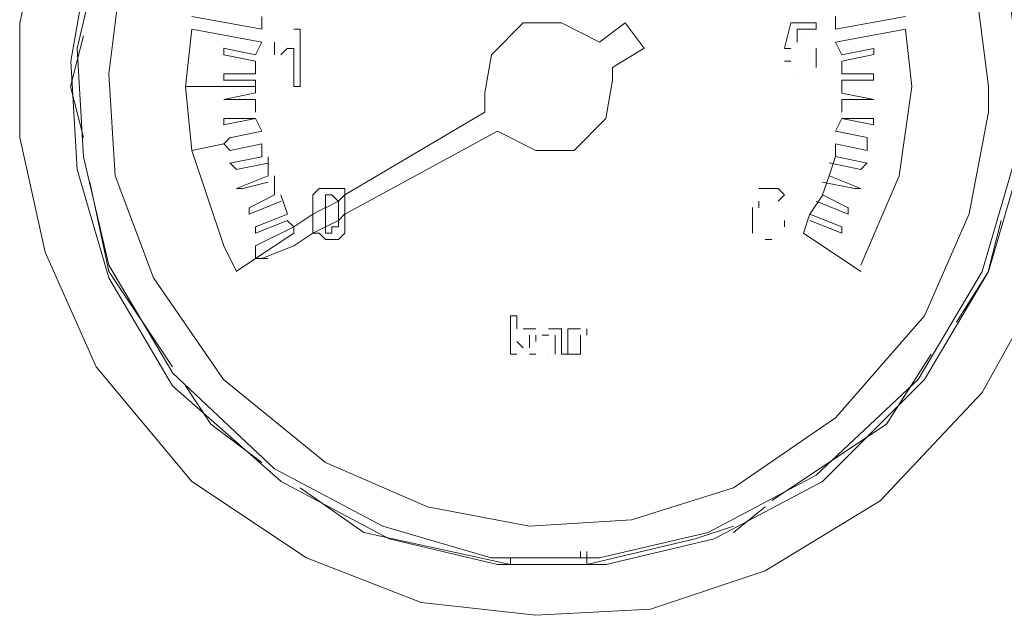
# Model space of a CAD drawing. Units: millimetres. Extents: x -595 to -300, y -423 to -24.
# Drawn here: x -478 to -475, y -112 to -110 of the extents above; entities that cross this region are included whole.
import ezdxf

# ---------------------------------------------------------------- set-up
doc = ezdxf.new("R2010")
doc.units = ezdxf.units.MM
doc.header["$MEASUREMENT"] = 0
doc.layers.add('BE1-FRANCESE', color=7, linetype='Continuous')

msp = doc.modelspace()

# ---------------------------------------------------------------- linework, layer by layer
at = {"layer": 'BE1-FRANCESE', "lineweight": 15}
for points, knots in [([(-476.186, -108.5101), (-476.186, -108.5101), (-476.5779, -108.5535), (-476.5779, -108.5535), (-476.5779, -108.5535), (-476.5779, -108.5535), (-476.9698, -108.684), (-476.9698, -108.684), (-476.9698, -108.684), (-476.9698, -108.684), (-477.3618, -108.9239), (-477.3618, -108.9239), (-477.3618, -108.9239), (-477.3618, -108.9239), (-477.7103, -109.3155), (-477.7103, -109.3155), (-477.7103, -109.3155), (-477.7103, -109.3155), (-477.9061, -109.7078), (-477.9061, -109.7078), (-477.9061, -109.7078), (-477.9061, -109.7078), (-477.9933, -110.0993), (-477.9933, -110.0993), (-477.9933, -110.0993), (-477.9933, -110.0993), (-477.9933, -110.4916), (-477.9933, -110.4916), (-477.9933, -110.4916), (-477.9933, -110.4916), (-477.9061, -110.8836), (-477.9061, -110.8836), (-477.9061, -110.8836), (-477.9061, -110.8836), (-477.7318, -111.2755), (-477.7318, -111.2755), (-477.7318, -111.2755), (-477.7318, -111.2755), (-477.4052, -111.6671), (-477.4052, -111.6671), (-477.4052, -111.6671), (-477.4052, -111.6671), (-477.0132, -111.9285), (-477.0132, -111.9285), (-477.0132, -111.9285), (-477.0132, -111.9285), (-476.6213, -112.0812), (-476.6213, -112.0812), (-476.6213, -112.0812), (-476.6213, -112.0812), (-476.2294, -112.1246), (-476.2294, -112.1246), (-476.2294, -112.1246), (-476.2294, -112.1246), (-475.8374, -112.1031), (-475.8374, -112.1031), (-475.8374, -112.1031), (-475.8374, -112.1031), (-475.4455, -111.9722), (-475.4455, -111.9722), (-475.4455, -111.9722), (-475.4455, -111.9722), (-475.0536, -111.7327), (-475.0536, -111.7327), (-475.0536, -111.7327), (-475.0536, -111.7327), (-474.705, -111.3626), (-474.705, -111.3626), (-474.705, -111.3626), (-474.705, -111.3626), (-474.4874, -110.9707), (-474.4874, -110.9707), (-474.4874, -110.9707), (-474.4874, -110.9707), (-474.3783, -110.5784), (-474.3783, -110.5784), (-474.3783, -110.5784), (-474.3783, -110.5784), (-474.3783, -110.1865), (-474.3783, -110.1865), (-474.3783, -110.1865), (-474.3783, -110.1865), (-474.444, -109.7949), (-474.444, -109.7949), (-474.444, -109.7949), (-474.444, -109.7949), (-474.6182, -109.4026), (-474.6182, -109.4026), (-474.6182, -109.4026), (-474.6182, -109.4026), (-474.9227, -109.0107), (-474.9227, -109.0107), (-474.9227, -109.0107), (-474.9227, -109.0107), (-475.315, -108.7277), (-475.315, -108.7277), (-475.315, -108.7277), (-475.315, -108.7277), (-475.7069, -108.5753), (-475.7069, -108.5753), (-475.7069, -108.5753), (-475.7069, -108.5753), (-476.0988, -108.5101), (-476.0988, -108.5101), (-476.0988, -108.5101), (-476.0988, -108.5101), (-476.186, -108.5101), (-476.186, -108.5101)], [0, 0, 0, 0, 0.037037, 0.037037, 0.037037, 0.037037, 0.074074, 0.074074, 0.074074, 0.074074, 0.111111, 0.111111, 0.111111, 0.111111, 0.148148, 0.148148, 0.148148, 0.148148, 0.185185, 0.185185, 0.185185, 0.185185, 0.222222, 0.222222, 0.222222, 0.222222, 0.259259, 0.259259, 0.259259, 0.259259, 0.296296, 0.296296, 0.296296, 0.296296, 0.333333, 0.333333, 0.333333, 0.333333, 0.37037, 0.37037, 0.37037, 0.37037, 0.407407, 0.407407, 0.407407, 0.407407, 0.444444, 0.444444, 0.444444, 0.444444, 0.481481, 0.481481, 0.481481, 0.481481, 0.518519, 0.518519, 0.518519, 0.518519, 0.555556, 0.555556, 0.555556, 0.555556, 0.592593, 0.592593, 0.592593, 0.592593, 0.62963, 0.62963, 0.62963, 0.62963, 0.666667, 0.666667, 0.666667, 0.666667, 0.703704, 0.703704, 0.703704, 0.703704, 0.740741, 0.740741, 0.740741, 0.740741, 0.777778, 0.777778, 0.777778, 0.777778, 0.814815, 0.814815, 0.814815, 0.814815, 0.851852, 0.851852, 0.851852, 0.851852, 0.888889, 0.888889, 0.888889, 0.888889, 0.925926, 0.925926, 0.925926, 0.925926, 0.962963, 0.962963, 0.962963, 0.962963, 1, 1, 1, 1]), ([(-476.186, -108.6841), (-476.186, -108.6841), (-476.556, -108.7278), (-476.556, -108.7278), (-476.556, -108.7278), (-476.556, -108.7278), (-476.9265, -108.8584), (-476.9265, -108.8584), (-476.9265, -108.8584), (-476.9265, -108.8584), (-477.2962, -109.1194), (-477.2962, -109.1194), (-477.2962, -109.1194), (-477.2962, -109.1194), (-477.6013, -109.4898), (-477.6013, -109.4898), (-477.6013, -109.4898), (-477.6013, -109.4898), (-477.7537, -109.8599), (-477.7537, -109.8599), (-477.7537, -109.8599), (-477.7537, -109.8599), (-477.819, -110.2303), (-477.819, -110.2303), (-477.819, -110.2303), (-477.819, -110.2303), (-477.7971, -110.6007), (-477.7971, -110.6007), (-477.7971, -110.6007), (-477.7971, -110.6007), (-477.6885, -110.9705), (-477.6885, -110.9705), (-477.6885, -110.9705), (-477.6885, -110.9705), (-477.4708, -111.3405), (-477.4708, -111.3405), (-477.4708, -111.3405), (-477.4708, -111.3405), (-477.1004, -111.6672), (-477.1004, -111.6672), (-477.1004, -111.6672), (-477.1004, -111.6672), (-476.7303, -111.8637), (-476.7303, -111.8637), (-476.7303, -111.8637), (-476.7303, -111.8637), (-476.3602, -111.9505), (-476.3602, -111.9505), (-476.3602, -111.9505), (-476.3602, -111.9505), (-475.9898, -111.9505), (-475.9898, -111.9505), (-475.9898, -111.9505), (-475.9898, -111.9505), (-475.6198, -111.8637), (-475.6198, -111.8637), (-475.6198, -111.8637), (-475.6198, -111.8637), (-475.2497, -111.6672), (-475.2497, -111.6672), (-475.2497, -111.6672), (-475.2497, -111.6672), (-474.9012, -111.319), (-474.9012, -111.319), (-474.9012, -111.319), (-474.9012, -111.319), (-474.6835, -110.9489), (-474.6835, -110.9489), (-474.6835, -110.9489), (-474.6835, -110.9489), (-474.5745, -110.5785), (-474.5745, -110.5785), (-474.5745, -110.5785), (-474.5745, -110.5785), (-474.553, -110.2081), (-474.553, -110.2081), (-474.553, -110.2081), (-474.553, -110.2081), (-474.6182, -109.838), (-474.6182, -109.838), (-474.6182, -109.838), (-474.6182, -109.838), (-474.7922, -109.4683), (-474.7922, -109.4683), (-474.7922, -109.4683), (-474.7922, -109.4683), (-475.0973, -109.0979), (-475.0973, -109.0979), (-475.0973, -109.0979), (-475.0973, -109.0979), (-475.4674, -108.8369), (-475.4674, -108.8369), (-475.4674, -108.8369), (-475.4674, -108.8369), (-475.8374, -108.7278), (-475.8374, -108.7278), (-475.8374, -108.7278), (-475.8374, -108.7278), (-476.186, -108.6841), (-476.186, -108.6841)], [0, 0, 0, 0, 0.04, 0.04, 0.04, 0.04, 0.08, 0.08, 0.08, 0.08, 0.12, 0.12, 0.12, 0.12, 0.16, 0.16, 0.16, 0.16, 0.2, 0.2, 0.2, 0.2, 0.24, 0.24, 0.24, 0.24, 0.28, 0.28, 0.28, 0.28, 0.32, 0.32, 0.32, 0.32, 0.36, 0.36, 0.36, 0.36, 0.4, 0.4, 0.4, 0.4, 0.44, 0.44, 0.44, 0.44, 0.48, 0.48, 0.48, 0.48, 0.52, 0.52, 0.52, 0.52, 0.56, 0.56, 0.56, 0.56, 0.6, 0.6, 0.6, 0.6, 0.64, 0.64, 0.64, 0.64, 0.68, 0.68, 0.68, 0.68, 0.72, 0.72, 0.72, 0.72, 0.76, 0.76, 0.76, 0.76, 0.8, 0.8, 0.8, 0.8, 0.84, 0.84, 0.84, 0.84, 0.88, 0.88, 0.88, 0.88, 0.92, 0.92, 0.92, 0.92, 0.96, 0.96, 0.96, 0.96, 1, 1, 1, 1]), ([(-474.5745, -110.3174), (-474.5745, -110.3174), (-474.6183, -109.947), (-474.6183, -109.947), (-474.6183, -109.947), (-474.6183, -109.947), (-474.7488, -109.5769), (-474.7488, -109.5769), (-474.7488, -109.5769), (-474.7488, -109.5769), (-475.0099, -109.2069), (-475.0099, -109.2069), (-475.0099, -109.2069), (-475.0099, -109.2069), (-475.3803, -108.9239), (-475.3803, -108.9239), (-475.3803, -108.9239), (-475.3803, -108.9239), (-475.7503, -108.7712), (-475.7503, -108.7712), (-475.7503, -108.7712), (-475.7503, -108.7712), (-476.1204, -108.7063), (-476.1204, -108.7063), (-476.1204, -108.7063), (-476.1204, -108.7063), (-476.4908, -108.7278), (-476.4908, -108.7278), (-476.4908, -108.7278), (-476.4908, -108.7278), (-476.8609, -108.8583), (-476.8609, -108.8583), (-476.8609, -108.8583), (-476.8609, -108.8583), (-477.2309, -109.0978), (-477.2309, -109.0978), (-477.2309, -109.0978), (-477.2309, -109.0978), (-477.5361, -109.446), (-477.5361, -109.446), (-477.5361, -109.446), (-477.5361, -109.446), (-477.7104, -109.8165), (-477.7104, -109.8165), (-477.7104, -109.8165), (-477.7104, -109.8165), (-477.7971, -110.1865), (-477.7971, -110.1865), (-477.7971, -110.1865), (-477.7971, -110.1865), (-477.7756, -110.5569), (-477.7756, -110.5569), (-477.7756, -110.5569), (-477.7756, -110.5569), (-477.6885, -110.9273), (-477.6885, -110.9273), (-477.6885, -110.9273), (-477.6885, -110.9273), (-477.4705, -111.2971), (-477.4705, -111.2971), (-477.4705, -111.2971), (-477.4705, -111.2971), (-477.1223, -111.6237), (-477.1223, -111.6237), (-477.1223, -111.6237), (-477.1223, -111.6237), (-476.7519, -111.8199), (-476.7519, -111.8199), (-476.7519, -111.8199), (-476.7519, -111.8199), (-476.3818, -111.9285), (-476.3818, -111.9285), (-476.3818, -111.9285), (-476.3818, -111.9285), (-476.0117, -111.9285), (-476.0117, -111.9285), (-476.0117, -111.9285), (-476.0117, -111.9285), (-475.6413, -111.8414), (-475.6413, -111.8414), (-475.6413, -111.8414), (-475.6413, -111.8414), (-475.2713, -111.6456), (-475.2713, -111.6456), (-475.2713, -111.6456), (-475.2713, -111.6456), (-474.9227, -111.3189), (-474.9227, -111.3189), (-474.9227, -111.3189), (-474.9227, -111.3189), (-474.7051, -110.9489), (-474.7051, -110.9489), (-474.7051, -110.9489), (-474.7051, -110.9489), (-474.5964, -110.5785), (-474.5964, -110.5785), (-474.5964, -110.5785), (-474.5964, -110.5785), (-474.5745, -110.3174), (-474.5745, -110.3174)], [0, 0, 0, 0, 0.04, 0.04, 0.04, 0.04, 0.08, 0.08, 0.08, 0.08, 0.12, 0.12, 0.12, 0.12, 0.16, 0.16, 0.16, 0.16, 0.2, 0.2, 0.2, 0.2, 0.24, 0.24, 0.24, 0.24, 0.28, 0.28, 0.28, 0.28, 0.32, 0.32, 0.32, 0.32, 0.36, 0.36, 0.36, 0.36, 0.4, 0.4, 0.4, 0.4, 0.44, 0.44, 0.44, 0.44, 0.48, 0.48, 0.48, 0.48, 0.52, 0.52, 0.52, 0.52, 0.56, 0.56, 0.56, 0.56, 0.6, 0.6, 0.6, 0.6, 0.64, 0.64, 0.64, 0.64, 0.68, 0.68, 0.68, 0.68, 0.72, 0.72, 0.72, 0.72, 0.76, 0.76, 0.76, 0.76, 0.8, 0.8, 0.8, 0.8, 0.84, 0.84, 0.84, 0.84, 0.88, 0.88, 0.88, 0.88, 0.92, 0.92, 0.92, 0.92, 0.96, 0.96, 0.96, 0.96, 1, 1, 1, 1]), ([(-474.6834, -110.3174), (-474.6834, -110.3174), (-474.7271, -109.9689), (-474.7271, -109.9689), (-474.7271, -109.9689), (-474.7271, -109.9689), (-474.8577, -109.6203), (-474.8577, -109.6203), (-474.8577, -109.6203), (-474.8577, -109.6203), (-475.1187, -109.2721), (-475.1187, -109.2721), (-475.1187, -109.2721), (-475.1187, -109.2721), (-475.4673, -108.9888), (-475.4673, -108.9888), (-475.4673, -108.9888), (-475.4673, -108.9888), (-475.8155, -108.8583), (-475.8155, -108.8583), (-475.8155, -108.8583), (-475.8155, -108.8583), (-476.164, -108.8149), (-476.164, -108.8149), (-476.164, -108.8149), (-476.164, -108.8149), (-476.5125, -108.8583), (-476.5125, -108.8583), (-476.5125, -108.8583), (-476.5125, -108.8583), (-476.8607, -108.9673), (-476.8607, -108.9673), (-476.8607, -108.9673), (-476.8607, -108.9673), (-477.2093, -109.2284), (-477.2093, -109.2284), (-477.2093, -109.2284), (-477.2093, -109.2284), (-477.4922, -109.5769), (-477.4922, -109.5769), (-477.4922, -109.5769), (-477.4922, -109.5769), (-477.645, -109.9255), (-477.645, -109.9255), (-477.645, -109.9255), (-477.645, -109.9255), (-477.6884, -110.274), (-477.6884, -110.274), (-477.6884, -110.274), (-477.6884, -110.274), (-477.6668, -110.6222), (-477.6668, -110.6222), (-477.6668, -110.6222), (-477.6668, -110.6222), (-477.536, -110.9707), (-477.536, -110.9707), (-477.536, -110.9707), (-477.536, -110.9707), (-477.2964, -111.3189), (-477.2964, -111.3189), (-477.2964, -111.3189), (-477.2964, -111.3189), (-476.9479, -111.6022), (-476.9479, -111.6022), (-476.9479, -111.6022), (-476.9479, -111.6022), (-476.5997, -111.7543), (-476.5997, -111.7543), (-476.5997, -111.7543), (-476.5997, -111.7543), (-476.2511, -111.8199), (-476.2511, -111.8199), (-476.2511, -111.8199), (-476.2511, -111.8199), (-475.9029, -111.798), (-475.9029, -111.798), (-475.9029, -111.798), (-475.9029, -111.798), (-475.5544, -111.6893), (-475.5544, -111.6893), (-475.5544, -111.6893), (-475.5544, -111.6893), (-475.2059, -111.4495), (-475.2059, -111.4495), (-475.2059, -111.4495), (-475.2059, -111.4495), (-474.9011, -111.1013), (-474.9011, -111.1013), (-474.9011, -111.1013), (-474.9011, -111.1013), (-474.7487, -110.7527), (-474.7487, -110.7527), (-474.7487, -110.7527), (-474.7487, -110.7527), (-474.6834, -110.4045), (-474.6834, -110.4045), (-474.6834, -110.4045), (-474.6834, -110.4045), (-474.6834, -110.3174), (-474.6834, -110.3174)], [0, 0, 0, 0, 0.04, 0.04, 0.04, 0.04, 0.08, 0.08, 0.08, 0.08, 0.12, 0.12, 0.12, 0.12, 0.16, 0.16, 0.16, 0.16, 0.2, 0.2, 0.2, 0.2, 0.24, 0.24, 0.24, 0.24, 0.28, 0.28, 0.28, 0.28, 0.32, 0.32, 0.32, 0.32, 0.36, 0.36, 0.36, 0.36, 0.4, 0.4, 0.4, 0.4, 0.44, 0.44, 0.44, 0.44, 0.48, 0.48, 0.48, 0.48, 0.52, 0.52, 0.52, 0.52, 0.56, 0.56, 0.56, 0.56, 0.6, 0.6, 0.6, 0.6, 0.64, 0.64, 0.64, 0.64, 0.68, 0.68, 0.68, 0.68, 0.72, 0.72, 0.72, 0.72, 0.76, 0.76, 0.76, 0.76, 0.8, 0.8, 0.8, 0.8, 0.84, 0.84, 0.84, 0.84, 0.88, 0.88, 0.88, 0.88, 0.92, 0.92, 0.92, 0.92, 0.96, 0.96, 0.96, 0.96, 1, 1, 1, 1]), ([(-476.0117, -110.1651), (-476.0117, -110.1651), (-476.1425, -110.0991), (-476.1425, -110.0991), (-476.1425, -110.0991), (-476.1425, -110.0991), (-476.2731, -110.0991), (-476.2731, -110.0991), (-476.2731, -110.0991), (-476.2731, -110.0991), (-476.3817, -110.2081), (-476.3817, -110.2081), (-476.3817, -110.2081), (-476.3817, -110.2081), (-476.4036, -110.339), (-476.4036, -110.339), (-476.4036, -110.339), (-476.4036, -110.339), (-476.4036, -110.4046), (-476.4036, -110.4046)], [0, 0, 0, 0, 0.2, 0.2, 0.2, 0.2, 0.4, 0.4, 0.4, 0.4, 0.6, 0.6, 0.6, 0.6, 0.8, 0.8, 0.8, 0.8, 1, 1, 1, 1]), ([(-475.9682, -110.2519), (-475.9682, -110.2519), (-475.8592, -110.1863), (-475.8592, -110.1863), (-475.8592, -110.1863), (-475.8592, -110.1863), (-475.9245, -110.0992), (-475.9245, -110.0992)], [0, 0, 0, 0, 0.5, 0.5, 0.5, 0.5, 1, 1, 1, 1]), ([(-475.1189, -110.9272), (-475.1189, -110.9272), (-474.9883, -110.6224), (-474.9883, -110.6224), (-474.9883, -110.6224), (-474.9883, -110.6224), (-474.9446, -110.3173), (-474.9446, -110.3173), (-474.9446, -110.3173), (-474.9446, -110.3173), (-474.9665, -110.1215), (-474.9665, -110.1215)], [0, 0, 0, 0, 0.333333, 0.333333, 0.333333, 0.333333, 0.666667, 0.666667, 0.666667, 0.666667, 1, 1, 1, 1]), ([(-475.1843, -110.2302), (-475.1843, -110.2302), (-475.0753, -110.208), (-475.0753, -110.208), (-475.0753, -110.208), (-475.0753, -110.208), (-475.0753, -110.1865), (-475.0753, -110.1865)], [0, 0, 0, 0, 0.5, 0.5, 0.5, 0.5, 1, 1, 1, 1]), ([(-476.3601, -110.4697), (-476.3601, -110.4697), (-476.2293, -110.5353), (-476.2293, -110.5353), (-476.2293, -110.5353), (-476.2293, -110.5353), (-476.0987, -110.5353), (-476.0987, -110.5353), (-476.0987, -110.5353), (-476.0987, -110.5353), (-475.9901, -110.4263), (-475.9901, -110.4263), (-475.9901, -110.4263), (-475.9901, -110.4263), (-475.9682, -110.2957), (-475.9682, -110.2957), (-475.9682, -110.2957), (-475.9682, -110.2957), (-475.9682, -110.252), (-475.9682, -110.252)], [0, 0, 0, 0, 0.2, 0.2, 0.2, 0.2, 0.4, 0.4, 0.4, 0.4, 0.6, 0.6, 0.6, 0.6, 0.8, 0.8, 0.8, 0.8, 1, 1, 1, 1]), ([(-477.4052, -110.5351), (-477.4052, -110.5351), (-477.2962, -110.8618), (-477.2962, -110.8618), (-477.2962, -110.8618), (-477.2962, -110.8618), (-477.2528, -110.9489), (-477.2528, -110.9489)], [0, 0, 0, 0, 0.5, 0.5, 0.5, 0.5, 1, 1, 1, 1]), ([(-477.2094, -110.7311), (-477.2094, -110.7311), (-477.2094, -110.753), (-477.2094, -110.753), (-477.2094, -110.753), (-477.2094, -110.753), (-477.1003, -110.7093), (-477.1003, -110.7093)], [0, 0, 0, 0, 0.5, 0.5, 0.5, 0.5, 1, 1, 1, 1]), ([(-475.2932, -110.7528), (-475.2932, -110.7528), (-475.1842, -110.7962), (-475.1842, -110.7962), (-475.1842, -110.7962), (-475.1842, -110.7962), (-475.1842, -110.8184), (-475.1842, -110.8184)], [0, 0, 0, 0, 0.5, 0.5, 0.5, 0.5, 1, 1, 1, 1]), ([(-476.948, -110.7963), (-476.948, -110.7963), (-476.9918, -110.8185), (-476.9918, -110.8185), (-476.9918, -110.8185), (-476.9918, -110.8185), (-476.9699, -110.8185), (-476.9699, -110.8185)], [0, 0, 0, 0, 0.5, 0.5, 0.5, 0.5, 1, 1, 1, 1]), ([(-476.3165, -111.1011), (-476.3165, -111.1011), (-476.2947, -111.1011), (-476.2947, -111.1011), (-476.2947, -111.1011), (-476.2947, -111.1011), (-476.2947, -111.1449), (-476.2947, -111.1449)], [0, 0, 0, 0, 0.5, 0.5, 0.5, 0.5, 1, 1, 1, 1]), ([(-476.0552, -111.1449), (-476.0552, -111.1449), (-476.0552, -111.1449), (-476.0552, -111.1449), (-476.0552, -111.1449), (-476.0552, -111.1449), (-476.0552, -111.1668), (-476.0552, -111.1668)], [0, 0, 0, 0, 0.5, 0.5, 0.5, 0.5, 1, 1, 1, 1]), ([(-476.1424, -111.2317), (-476.1424, -111.2317), (-476.1424, -111.2317), (-476.1424, -111.2317), (-476.1424, -111.2317), (-476.1424, -111.2317), (-476.1205, -111.2317), (-476.1205, -111.2317)], [0, 0, 0, 0, 0.5, 0.5, 0.5, 0.5, 1, 1, 1, 1]), ([(-476.0552, -111.9504), (-476.0552, -111.9504), (-475.6852, -111.8636), (-475.6852, -111.8636), (-475.6852, -111.8636), (-475.6852, -111.8636), (-475.5543, -111.8199), (-475.5543, -111.8199)], [0, 0, 0, 0, 0.5, 0.5, 0.5, 0.5, 1, 1, 1, 1])]:
    msp.add_open_spline(points, degree=3, knots=knots, dxfattribs=at)
for points in [[(-477.1657, -110.1214), (-477.1657, -110.1214), (-477.4053, -110.0776), (-477.4053, -110.0776)], [(-477.1657, -110.0776), (-477.1657, -110.0776), (-477.1657, -110.1214), (-477.1657, -110.1214)], [(-475.206, -110.1214), (-475.206, -110.1214), (-474.9665, -110.0776), (-474.9665, -110.0776)], [(-475.206, -110.1214), (-475.206, -110.1214), (-475.206, -110.0776), (-475.206, -110.0776)], [(-475.9247, -110.0993), (-475.9247, -110.0993), (-476.0118, -110.1653), (-476.0118, -110.1653)], [(-475.3585, -110.0993), (-475.3585, -110.0993), (-475.3803, -110.1864), (-475.3803, -110.1864)], [(-475.2713, -110.0993), (-475.2713, -110.0993), (-475.3584, -110.0993), (-475.3584, -110.0993)], [(-475.2713, -110.0993), (-475.2713, -110.0993), (-475.2713, -110.1215), (-475.2713, -110.1215)], [(-477.7756, -110.1431), (-477.7756, -110.1431), (-477.8193, -110.3173), (-477.8193, -110.3173)], [(-477.4052, -110.1214), (-477.4052, -110.1214), (-477.4271, -110.3175), (-477.4271, -110.3175)], [(-477.1657, -110.1651), (-477.1657, -110.1651), (-477.4053, -110.1214), (-477.4053, -110.1214)], [(-477.0352, -110.1214), (-477.0352, -110.1214), (-477.0571, -110.1214), (-477.0571, -110.1214)], [(-477.0352, -110.1214), (-477.0352, -110.1214), (-477.0352, -110.3175), (-477.0352, -110.3175)], [(-475.3366, -110.1651), (-475.3366, -110.1651), (-475.3366, -110.1214), (-475.3366, -110.1214)], [(-475.3366, -110.1214), (-475.3366, -110.1214), (-475.2713, -110.1214), (-475.2713, -110.1214)], [(-475.3149, -110.1431), (-475.3149, -110.1431), (-475.3149, -110.1431), (-475.3149, -110.1431)], [(-475.206, -110.1651), (-475.206, -110.1651), (-474.9665, -110.1214), (-474.9665, -110.1214)], [(-477.1657, -110.1651), (-477.1657, -110.1651), (-477.1876, -110.2081), (-477.1876, -110.2081)], [(-477.1222, -110.1651), (-477.1222, -110.1651), (-477.1222, -110.2081), (-477.1222, -110.2081)], [(-475.3366, -110.1651), (-475.3366, -110.1651), (-475.3366, -110.1651), (-475.3366, -110.1651)], [(-475.1843, -110.2082), (-475.1843, -110.2082), (-475.2062, -110.1651), (-475.2062, -110.1651)], [(-477.1875, -110.2082), (-477.1875, -110.2082), (-477.2965, -110.1863), (-477.2965, -110.1863)], [(-477.2963, -110.2082), (-477.2963, -110.2082), (-477.2963, -110.1863), (-477.2963, -110.1863)], [(-477.2963, -110.2082), (-477.2963, -110.2082), (-477.1873, -110.2304), (-477.1873, -110.2304)], [(-477.1005, -110.2082), (-477.1005, -110.2082), (-477.0786, -110.1863), (-477.0786, -110.1863)], [(-477.0569, -110.1865), (-477.0569, -110.1865), (-477.0788, -110.1865), (-477.0788, -110.1865)], [(-477.0569, -110.3174), (-477.0569, -110.3174), (-477.0569, -110.1865), (-477.0569, -110.1865)], [(-475.3585, -110.1865), (-475.3585, -110.1865), (-475.3803, -110.1865), (-475.3803, -110.1865)], [(-475.2713, -110.2082), (-475.2713, -110.2082), (-475.2713, -110.1863), (-475.2713, -110.1863)], [(-475.2713, -110.2302), (-475.2713, -110.2302), (-475.2713, -110.208), (-475.2713, -110.208)], [(-475.2713, -110.2082), (-475.2713, -110.2082), (-475.2713, -110.2082), (-475.2713, -110.2082)], [(-475.0754, -110.1865), (-475.0754, -110.1865), (-475.1844, -110.2084), (-475.1844, -110.2084)], [(-477.1875, -110.2302), (-477.1875, -110.2302), (-477.1875, -110.274), (-477.1875, -110.274)], [(-475.3802, -110.2302), (-475.3802, -110.2302), (-475.3583, -110.2302), (-475.3583, -110.2302)], [(-475.2713, -110.2302), (-475.2713, -110.2302), (-475.2713, -110.2302), (-475.2713, -110.2302)], [(-475.2713, -110.2302), (-475.2713, -110.2302), (-475.2713, -110.2521), (-475.2713, -110.2521)], [(-475.1843, -110.274), (-475.1843, -110.274), (-475.1843, -110.2302), (-475.1843, -110.2302)], [(-477.2963, -110.274), (-477.2963, -110.274), (-477.2963, -110.2958), (-477.2963, -110.2958)], [(-477.2963, -110.274), (-477.2963, -110.274), (-477.1873, -110.274), (-477.1873, -110.274)], [(-475.3366, -110.274), (-475.3366, -110.274), (-475.3366, -110.274), (-475.3366, -110.274)], [(-475.0754, -110.274), (-475.0754, -110.274), (-475.1844, -110.274), (-475.1844, -110.274)], [(-475.0754, -110.274), (-475.0754, -110.274), (-475.0754, -110.2958), (-475.0754, -110.2958)], [(-477.1875, -110.2957), (-477.1875, -110.2957), (-477.2965, -110.2957), (-477.2965, -110.2957)], [(-477.1875, -110.2957), (-477.1875, -110.2957), (-477.1875, -110.3175), (-477.1875, -110.3175)], [(-475.0754, -110.2957), (-475.0754, -110.2957), (-475.1844, -110.2957), (-475.1844, -110.2957)], [(-475.1843, -110.3391), (-475.1843, -110.3391), (-475.1843, -110.2957), (-475.1843, -110.2957)], [(-477.7756, -110.4917), (-477.7756, -110.4917), (-477.8193, -110.3174), (-477.8193, -110.3174)], [(-477.4052, -110.5351), (-477.4052, -110.5351), (-477.4271, -110.3174), (-477.4271, -110.3174)], [(-477.1875, -110.3174), (-477.1875, -110.3174), (-477.427, -110.3174), (-477.427, -110.3174)], [(-477.2963, -110.3608), (-477.2963, -110.3608), (-477.1873, -110.3389), (-477.1873, -110.3389)], [(-477.1875, -110.3174), (-477.1875, -110.3174), (-477.1875, -110.3393), (-477.1875, -110.3393)], [(-477.0569, -110.3174), (-477.0569, -110.3174), (-477.035, -110.3174), (-477.035, -110.3174)], [(-475.1843, -110.3391), (-475.1843, -110.3391), (-475.0753, -110.361), (-475.0753, -110.361)], [(-477.2963, -110.3608), (-477.2963, -110.3608), (-477.2963, -110.3608), (-477.2963, -110.3608)], [(-477.2963, -110.3608), (-477.2963, -110.3608), (-477.1873, -110.3608), (-477.1873, -110.3608)], [(-477.1875, -110.3608), (-477.1875, -110.3608), (-477.1875, -110.4045), (-477.1875, -110.4045)], [(-475.1843, -110.3608), (-475.1843, -110.3608), (-475.0753, -110.3608), (-475.0753, -110.3608)], [(-475.1843, -110.4045), (-475.1843, -110.4045), (-475.1843, -110.3608), (-475.1843, -110.3608)], [(-475.0754, -110.3608), (-475.0754, -110.3608), (-475.0754, -110.3608), (-475.0754, -110.3608)], [(-476.8827, -110.6874), (-476.8827, -110.6874), (-476.4037, -110.4045), (-476.4037, -110.4045)], [(-477.1875, -110.4263), (-477.1875, -110.4263), (-477.2965, -110.4481), (-477.2965, -110.4481)], [(-477.2963, -110.448), (-477.2963, -110.448), (-477.2963, -110.4261), (-477.2963, -110.4261)], [(-477.2963, -110.4263), (-477.2963, -110.4263), (-477.1873, -110.4263), (-477.1873, -110.4263)], [(-477.1875, -110.4263), (-477.1875, -110.4263), (-477.1656, -110.4697), (-477.1656, -110.4697)], [(-475.206, -110.4697), (-475.206, -110.4697), (-475.1842, -110.4263), (-475.1842, -110.4263)], [(-475.0754, -110.448), (-475.0754, -110.448), (-475.1844, -110.4261), (-475.1844, -110.4261)], [(-475.0754, -110.4263), (-475.0754, -110.4263), (-475.1844, -110.4263), (-475.1844, -110.4263)], [(-475.0754, -110.448), (-475.0754, -110.448), (-475.0754, -110.4261), (-475.0754, -110.4261)], [(-477.1657, -110.4697), (-477.1657, -110.4697), (-477.2748, -110.4919), (-477.2748, -110.4919)], [(-476.8827, -110.7528), (-476.8827, -110.7528), (-476.3603, -110.4695), (-476.3603, -110.4695)], [(-475.0972, -110.4917), (-475.0972, -110.4917), (-475.2062, -110.4695), (-475.2062, -110.4695)], [(-477.2963, -110.5134), (-477.2963, -110.5134), (-477.4054, -110.5353), (-477.4054, -110.5353)], [(-477.2746, -110.4917), (-477.2746, -110.4917), (-477.2965, -110.5136), (-477.2965, -110.5136)], [(-477.2963, -110.5134), (-477.2963, -110.5134), (-477.2745, -110.5353), (-477.2745, -110.5353)], [(-477.2746, -110.5351), (-477.2746, -110.5351), (-477.1656, -110.5132), (-477.1656, -110.5132)], [(-477.1657, -110.5134), (-477.1657, -110.5134), (-477.1657, -110.5568), (-477.1657, -110.5568)], [(-475.206, -110.5134), (-475.206, -110.5134), (-475.097, -110.5353), (-475.097, -110.5353)], [(-475.206, -110.5569), (-475.206, -110.5569), (-475.206, -110.5135), (-475.206, -110.5135)], [(-475.0972, -110.5351), (-475.0972, -110.5351), (-475.0972, -110.4917), (-475.0972, -110.4917)], [(-477.1657, -110.5569), (-477.1657, -110.5569), (-477.2748, -110.5787), (-477.2748, -110.5787)], [(-477.2529, -110.6006), (-477.2529, -110.6006), (-477.2748, -110.5783), (-477.2748, -110.5783)], [(-477.1441, -110.5785), (-477.1441, -110.5785), (-477.2531, -110.6007), (-477.2531, -110.6007)], [(-477.1441, -110.5569), (-477.1441, -110.5569), (-477.1441, -110.6225), (-477.1441, -110.6225)], [(-475.1189, -110.6006), (-475.1189, -110.6006), (-475.2279, -110.5783), (-475.2279, -110.5783)], [(-475.2277, -110.6223), (-475.2277, -110.6223), (-475.2059, -110.5566), (-475.2059, -110.5566)], [(-475.0972, -110.5785), (-475.0972, -110.5785), (-475.2062, -110.5566), (-475.2062, -110.5566)], [(-475.1189, -110.6006), (-475.1189, -110.6006), (-475.097, -110.5783), (-475.097, -110.5783)], [(-477.6884, -110.9489), (-477.6884, -110.9489), (-477.7537, -110.6441), (-477.7537, -110.6441)], [(-477.2529, -110.6657), (-477.2529, -110.6657), (-477.1439, -110.6223), (-477.1439, -110.6223)], [(-477.231, -110.6657), (-477.231, -110.6657), (-477.1439, -110.6439), (-477.1439, -110.6439)], [(-477.1222, -110.6223), (-477.1222, -110.6223), (-477.1222, -110.6875), (-477.1222, -110.6875)], [(-475.1407, -110.6657), (-475.1407, -110.6657), (-475.2497, -110.6439), (-475.2497, -110.6439)], [(-475.2496, -110.6874), (-475.2496, -110.6874), (-475.2277, -110.6221), (-475.2277, -110.6221)], [(-475.1189, -110.6657), (-475.1189, -110.6657), (-475.2279, -110.6223), (-475.2279, -110.6223)], [(-477.2529, -110.6657), (-477.2529, -110.6657), (-477.231, -110.6657), (-477.231, -110.6657)], [(-476.9697, -110.6657), (-476.9697, -110.6657), (-476.9916, -110.6876), (-476.9916, -110.6876)], [(-476.9697, -110.6657), (-476.9697, -110.6657), (-476.9479, -110.6657), (-476.9479, -110.6657)], [(-476.948, -110.6657), (-476.948, -110.6657), (-476.9262, -110.6657), (-476.9262, -110.6657)], [(-476.9044, -110.6657), (-476.9044, -110.6657), (-476.9263, -110.6657), (-476.9263, -110.6657)], [(-476.8827, -110.6657), (-476.8827, -110.6657), (-476.9046, -110.6657), (-476.9046, -110.6657)], [(-476.8827, -110.6874), (-476.8827, -110.6874), (-476.8827, -110.6655), (-476.8827, -110.6655)], [(-475.4455, -110.6657), (-475.4455, -110.6657), (-475.4673, -110.6657), (-475.4673, -110.6657)], [(-475.4238, -110.6657), (-475.4238, -110.6657), (-475.4456, -110.6657), (-475.4456, -110.6657)], [(-475.4238, -110.6657), (-475.4238, -110.6657), (-475.4019, -110.6657), (-475.4019, -110.6657)], [(-475.3802, -110.6874), (-475.3802, -110.6874), (-475.402, -110.6655), (-475.402, -110.6655)], [(-475.1189, -110.6657), (-475.1189, -110.6657), (-475.1407, -110.6657), (-475.1407, -110.6657)], [(-477.2094, -110.7311), (-477.2094, -110.7311), (-477.1222, -110.6874), (-477.1222, -110.6874)], [(-477.1005, -110.6874), (-477.1005, -110.6874), (-477.0786, -110.753), (-477.0786, -110.753)], [(-476.9916, -110.6874), (-476.9916, -110.6874), (-476.9916, -110.7096), (-476.9916, -110.7096)], [(-476.9916, -110.7094), (-476.9916, -110.7094), (-476.9916, -110.7313), (-476.9916, -110.7313)], [(-476.9263, -110.6874), (-476.9263, -110.6874), (-476.9482, -110.6874), (-476.9482, -110.6874)], [(-476.948, -110.7094), (-476.948, -110.7094), (-476.948, -110.6872), (-476.948, -110.6872)], [(-476.948, -110.7311), (-476.948, -110.7311), (-476.9043, -110.7093), (-476.9043, -110.7093)], [(-476.948, -110.7094), (-476.948, -110.7094), (-476.948, -110.7313), (-476.948, -110.7313)], [(-476.9263, -110.6874), (-476.9263, -110.6874), (-476.9044, -110.7096), (-476.9044, -110.7096)], [(-476.9263, -110.6874), (-476.9263, -110.6874), (-476.9263, -110.6874), (-476.9263, -110.6874)], [(-476.9044, -110.7094), (-476.9044, -110.7094), (-476.8826, -110.6872), (-476.8826, -110.6872)], [(-476.9044, -110.7094), (-476.9044, -110.7094), (-476.9044, -110.7313), (-476.9044, -110.7313)], [(-476.8827, -110.7094), (-476.8827, -110.7094), (-476.8827, -110.6872), (-476.8827, -110.6872)], [(-476.8827, -110.7094), (-476.8827, -110.7094), (-476.8827, -110.7313), (-476.8827, -110.7313)], [(-475.489, -110.7094), (-475.489, -110.7094), (-475.489, -110.7094), (-475.489, -110.7094)], [(-475.4673, -110.7094), (-475.4673, -110.7094), (-475.4673, -110.7313), (-475.4673, -110.7313)], [(-475.402, -110.7094), (-475.402, -110.7094), (-475.3802, -110.6872), (-475.3802, -110.6872)], [(-475.3802, -110.6874), (-475.3802, -110.6874), (-475.3802, -110.6874), (-475.3802, -110.6874)], [(-475.2932, -110.7528), (-475.2932, -110.7528), (-475.2494, -110.6872), (-475.2494, -110.6872)], [(-475.2713, -110.7094), (-475.2713, -110.7094), (-475.1623, -110.7528), (-475.1623, -110.7528)], [(-475.1624, -110.7311), (-475.1624, -110.7311), (-475.2496, -110.6874), (-475.2496, -110.6874)], [(-477.1875, -110.7963), (-477.1875, -110.7963), (-477.0785, -110.7529), (-477.0785, -110.7529)], [(-477.0569, -110.7963), (-477.0569, -110.7963), (-476.9916, -110.7529), (-476.9916, -110.7529)], [(-476.9916, -110.7528), (-476.9916, -110.7528), (-476.9479, -110.731), (-476.9479, -110.731)], [(-476.9916, -110.7311), (-476.9916, -110.7311), (-476.9916, -110.753), (-476.9916, -110.753)], [(-476.9916, -110.7746), (-476.9916, -110.7746), (-476.9916, -110.7527), (-476.9916, -110.7527)], [(-476.9916, -110.7528), (-476.9916, -110.7528), (-476.9916, -110.7528), (-476.9916, -110.7528)], [(-476.948, -110.7528), (-476.948, -110.7528), (-476.948, -110.731), (-476.948, -110.731)], [(-476.948, -110.7311), (-476.948, -110.7311), (-476.948, -110.7311), (-476.948, -110.7311)], [(-476.948, -110.7528), (-476.948, -110.7528), (-476.948, -110.7747), (-476.948, -110.7747)], [(-476.9044, -110.7528), (-476.9044, -110.7528), (-476.9044, -110.731), (-476.9044, -110.731)], [(-476.9044, -110.7746), (-476.9044, -110.7746), (-476.8826, -110.7527), (-476.8826, -110.7527)], [(-476.9044, -110.7528), (-476.9044, -110.7528), (-476.9044, -110.7747), (-476.9044, -110.7747)], [(-476.8827, -110.7311), (-476.8827, -110.7311), (-476.8827, -110.753), (-476.8827, -110.753)], [(-476.8827, -110.7746), (-476.8827, -110.7746), (-476.8827, -110.7527), (-476.8827, -110.7527)], [(-476.8827, -110.7528), (-476.8827, -110.7528), (-476.8827, -110.7528), (-476.8827, -110.7528)], [(-476.8827, -110.7528), (-476.8827, -110.7528), (-476.8827, -110.7528), (-476.8827, -110.7528)], [(-475.489, -110.7528), (-475.489, -110.7528), (-475.489, -110.731), (-475.489, -110.731)], [(-475.489, -110.7746), (-475.489, -110.7746), (-475.489, -110.7527), (-475.489, -110.7527)], [(-475.3802, -110.7528), (-475.3802, -110.7528), (-475.3802, -110.7528), (-475.3802, -110.7528)], [(-475.3149, -110.8183), (-475.3149, -110.8183), (-475.293, -110.7527), (-475.293, -110.7527)], [(-475.1624, -110.7528), (-475.1624, -110.7528), (-475.1624, -110.731), (-475.1624, -110.731)], [(-477.0786, -110.7746), (-477.0786, -110.7746), (-477.1876, -110.8183), (-477.1876, -110.8183)], [(-477.0569, -110.7963), (-477.0569, -110.7963), (-477.0788, -110.7744), (-477.0788, -110.7744)], [(-476.9916, -110.7746), (-476.9916, -110.7746), (-476.9916, -110.7964), (-476.9916, -110.7964)], [(-476.9044, -110.7746), (-476.9044, -110.7746), (-476.9482, -110.7964), (-476.9482, -110.7964)], [(-476.948, -110.7746), (-476.948, -110.7746), (-476.948, -110.7964), (-476.948, -110.7964)], [(-476.9044, -110.7963), (-476.9044, -110.7963), (-476.9044, -110.7744), (-476.9044, -110.7744)], [(-476.9044, -110.7746), (-476.9044, -110.7746), (-476.9044, -110.7746), (-476.9044, -110.7746)], [(-476.8827, -110.7746), (-476.8827, -110.7746), (-476.8827, -110.7964), (-476.8827, -110.7964)], [(-475.489, -110.7963), (-475.489, -110.7963), (-475.489, -110.7744), (-475.489, -110.7744)], [(-475.3802, -110.7746), (-475.3802, -110.7746), (-475.3802, -110.7746), (-475.3802, -110.7746)], [(-475.3802, -110.7746), (-475.3802, -110.7746), (-475.3802, -110.7964), (-475.3802, -110.7964)], [(-475.2932, -110.7746), (-475.2932, -110.7746), (-475.1842, -110.8183), (-475.1842, -110.8183)], [(-474.6398, -110.7746), (-474.6398, -110.7746), (-474.6836, -110.9488), (-474.6836, -110.9488)], [(-477.1875, -110.7963), (-477.1875, -110.7963), (-477.1875, -110.8185), (-477.1875, -110.8185)], [(-477.0569, -110.7963), (-477.0569, -110.7963), (-477.1874, -110.8619), (-477.1874, -110.8619)], [(-477.0569, -110.8183), (-477.0569, -110.8183), (-477.1874, -110.9051), (-477.1874, -110.9051)], [(-477.0569, -110.7963), (-477.0569, -110.7963), (-477.0569, -110.8185), (-477.0569, -110.8185)], [(-477.0569, -110.8617), (-477.0569, -110.8617), (-476.9916, -110.8183), (-476.9916, -110.8183)], [(-476.9916, -110.8183), (-476.9916, -110.8183), (-476.9916, -110.7961), (-476.9916, -110.7961)], [(-476.948, -110.84), (-476.948, -110.84), (-476.9699, -110.8181), (-476.9699, -110.8181)], [(-476.9263, -110.8183), (-476.9263, -110.8183), (-476.9482, -110.8183), (-476.9482, -110.8183)], [(-476.948, -110.8183), (-476.948, -110.8183), (-476.948, -110.7961), (-476.948, -110.7961)], [(-476.9263, -110.8183), (-476.9263, -110.8183), (-476.9263, -110.7961), (-476.9263, -110.7961)], [(-476.9263, -110.7963), (-476.9263, -110.7963), (-476.9044, -110.7963), (-476.9044, -110.7963)], [(-476.9044, -110.84), (-476.9044, -110.84), (-476.8826, -110.8181), (-476.8826, -110.8181)], [(-476.8827, -110.7963), (-476.8827, -110.7963), (-476.8827, -110.8185), (-476.8827, -110.8185)], [(-476.8827, -110.8183), (-476.8827, -110.8183), (-476.8827, -110.8183), (-476.8827, -110.8183)], [(-475.489, -110.7963), (-475.489, -110.7963), (-475.489, -110.8185), (-475.489, -110.8185)], [(-475.3149, -110.8183), (-475.3149, -110.8183), (-475.1188, -110.9489), (-475.1188, -110.9489)], [(-476.948, -110.84), (-476.948, -110.84), (-476.9262, -110.84), (-476.9262, -110.84)], [(-476.9263, -110.84), (-476.9263, -110.84), (-476.9044, -110.84), (-476.9044, -110.84)], [(-475.4455, -110.84), (-475.4455, -110.84), (-475.4236, -110.84), (-475.4236, -110.84)], [(-475.4455, -110.84), (-475.4455, -110.84), (-475.4455, -110.84), (-475.4455, -110.84)], [(-475.4238, -110.84), (-475.4238, -110.84), (-475.4238, -110.84), (-475.4238, -110.84)], [(-475.4238, -110.84), (-475.4238, -110.84), (-475.4238, -110.84), (-475.4238, -110.84)], [(-477.1875, -110.8617), (-477.1875, -110.8617), (-477.1875, -110.9051), (-477.1875, -110.9051)], [(-477.1657, -110.9052), (-477.1657, -110.9052), (-477.0567, -110.8618), (-477.0567, -110.8618)], [(-477.1875, -110.9052), (-477.1875, -110.9052), (-477.2531, -110.9489), (-477.2531, -110.9489)], [(-477.1875, -110.9052), (-477.1875, -110.9052), (-477.1441, -110.9052), (-477.1441, -110.9052)], [(-477.4707, -111.2755), (-477.4707, -111.2755), (-477.6883, -110.9488), (-477.6883, -110.9488)], [(-474.7923, -111.1229), (-474.7923, -111.1229), (-474.6832, -110.949), (-474.6832, -110.949)], [(-476.3165, -111.2317), (-476.3165, -111.2317), (-476.3165, -111.1012), (-476.3165, -111.1012)], [(-476.273, -111.1449), (-476.273, -111.1449), (-476.2511, -111.1449), (-476.2511, -111.1449)], [(-476.2513, -111.1449), (-476.2513, -111.1449), (-476.2294, -111.1449), (-476.2294, -111.1449)], [(-476.1641, -111.1449), (-476.1641, -111.1449), (-476.186, -111.1449), (-476.186, -111.1449)], [(-476.1641, -111.1449), (-476.1641, -111.1449), (-476.1641, -111.1449), (-476.1641, -111.1449)], [(-476.1641, -111.1449), (-476.1641, -111.1449), (-476.1422, -111.1449), (-476.1422, -111.1449)], [(-476.1424, -111.1666), (-476.1424, -111.1666), (-476.1424, -111.1447), (-476.1424, -111.1447)], [(-476.1424, -111.1449), (-476.1424, -111.1449), (-476.1424, -111.1449), (-476.1424, -111.1449)], [(-476.1205, -111.1449), (-476.1205, -111.1449), (-476.1205, -111.2317), (-476.1205, -111.2317)], [(-476.1205, -111.1449), (-476.1205, -111.1449), (-476.0771, -111.1449), (-476.0771, -111.1449)], [(-476.0771, -111.1449), (-476.0771, -111.1449), (-476.0771, -111.1449), (-476.0771, -111.1449)], [(-476.2948, -111.1883), (-476.2948, -111.1883), (-476.273, -111.2102), (-476.273, -111.2102)], [(-476.2948, -111.1883), (-476.2948, -111.1883), (-476.2948, -111.1883), (-476.2948, -111.1883)], [(-476.2513, -111.1666), (-476.2513, -111.1666), (-476.2513, -111.1885), (-476.2513, -111.1885)], [(-476.2513, -111.21), (-476.2513, -111.21), (-476.2513, -111.1881), (-476.2513, -111.1881)], [(-476.2294, -111.1666), (-476.2294, -111.1666), (-476.2294, -111.1885), (-476.2294, -111.1885)], [(-476.2294, -111.1883), (-476.2294, -111.1883), (-476.2294, -111.1883), (-476.2294, -111.1883)], [(-476.2077, -111.1666), (-476.2077, -111.1666), (-476.1858, -111.1666), (-476.1858, -111.1666)], [(-476.1641, -111.1666), (-476.1641, -111.1666), (-476.1641, -111.1885), (-476.1641, -111.1885)], [(-476.1641, -111.1666), (-476.1641, -111.1666), (-476.1641, -111.1666), (-476.1641, -111.1666)], [(-476.1641, -111.21), (-476.1641, -111.21), (-476.1641, -111.1881), (-476.1641, -111.1881)], [(-476.1641, -111.1883), (-476.1641, -111.1883), (-476.1641, -111.1883), (-476.1641, -111.1883)], [(-476.1641, -111.1883), (-476.1641, -111.1883), (-476.1641, -111.1883), (-476.1641, -111.1883)], [(-476.1424, -111.1666), (-476.1424, -111.1666), (-476.1424, -111.21), (-476.1424, -111.21)], [(-476.0771, -111.1883), (-476.0771, -111.1883), (-476.0771, -111.1664), (-476.0771, -111.1664)], [(-476.0771, -111.1883), (-476.0771, -111.1883), (-476.0771, -111.2317), (-476.0771, -111.2317)], [(-476.1641, -111.21), (-476.1641, -111.21), (-476.1641, -111.2319), (-476.1641, -111.2319)], [(-476.1424, -111.2317), (-476.1424, -111.2317), (-476.1424, -111.2099), (-476.1424, -111.2099)], [(-476.2948, -111.2317), (-476.2948, -111.2317), (-476.3167, -111.2317), (-476.3167, -111.2317)], [(-476.2948, -111.2317), (-476.2948, -111.2317), (-476.2948, -111.2317), (-476.2948, -111.2317)], [(-476.2513, -111.2317), (-476.2513, -111.2317), (-476.2513, -111.2317), (-476.2513, -111.2317)], [(-476.2294, -111.2317), (-476.2294, -111.2317), (-476.2512, -111.2317), (-476.2512, -111.2317)], [(-476.2294, -111.2317), (-476.2294, -111.2317), (-476.2294, -111.2317), (-476.2294, -111.2317)], [(-476.186, -111.2317), (-476.186, -111.2317), (-476.186, -111.2317), (-476.186, -111.2317)], [(-476.1205, -111.2317), (-476.1205, -111.2317), (-476.0771, -111.2317), (-476.0771, -111.2317)], [(-474.8794, -111.2317), (-474.8794, -111.2317), (-475.0318, -111.4716), (-475.0318, -111.4716)], [(-477.4271, -111.3406), (-477.4271, -111.3406), (-477.3399, -111.4715), (-477.3399, -111.4715)], [(-477.1657, -111.6021), (-477.1657, -111.6021), (-477.34, -111.4716), (-477.34, -111.4716)], [(-475.0319, -111.4715), (-475.0319, -111.4715), (-475.4238, -111.7325), (-475.4238, -111.7325)], [(-477.0352, -111.6892), (-477.0352, -111.6892), (-476.8175, -111.8416), (-476.8175, -111.8416)], [(-475.4455, -111.7543), (-475.4455, -111.7543), (-475.5545, -111.8415), (-475.5545, -111.8415)], [(-476.3165, -111.9504), (-476.3165, -111.9504), (-476.8175, -111.8414), (-476.8175, -111.8414)], [(-476.3165, -111.9504), (-476.3165, -111.9504), (-476.3165, -111.9285), (-476.3165, -111.9285)], [(-476.3165, -111.9286), (-476.3165, -111.9286), (-476.3165, -111.9505), (-476.3165, -111.9505)], [(-476.186, -111.9286), (-476.186, -111.9286), (-476.077, -111.9286), (-476.077, -111.9286)], [(-476.0771, -111.9069), (-476.0771, -111.9069), (-476.0771, -111.9288), (-476.0771, -111.9288)], [(-476.0552, -111.9069), (-476.0552, -111.9069), (-476.0552, -111.9503), (-476.0552, -111.9503)], [(-476.0552, -111.9069), (-476.0552, -111.9069), (-476.0552, -111.9503), (-476.0552, -111.9503)], [(-476.3165, -111.9504), (-476.3165, -111.9504), (-476.0551, -111.9504), (-476.0551, -111.9504)]]:
    msp.add_open_spline(points, degree=3, dxfattribs=at)

doc.saveas('drawing.dxf')
